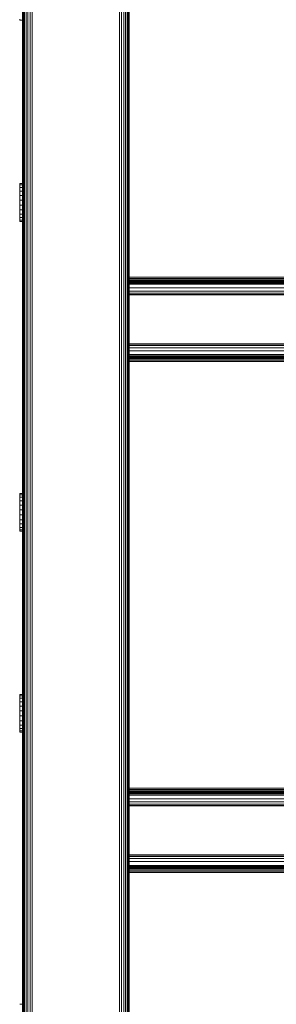
# Model space of a CAD drawing. Units: millimetres. Extents: x 1250 to 578302, y -1972 to 596964.
# Drawn here: x 5813 to 5921, y 6015 to 6431 of the extents above; entities that cross this region are included whole.
import ezdxf

# ---------------------------------------------------------------- set-up
doc = ezdxf.new("R2010")
doc.units = ezdxf.units.MM
doc.layers.add('Контур', color=7, linetype='Continuous', lineweight=15)

msp = doc.modelspace()

# ---------------------------------------------------------------- linework, layer by layer
at = {"layer": 'Контур'}
for p, q in [((5817.231, 6768.745), (5817.232, 5695.205)), ((5818.161, 6768.95), (5818.163, 5694.274)), ((5854.981, 6768.95), (5854.983, 5657.455)), ((5855.912, 6768.745), (5855.913, 5656.524)), ((5856.807, 6768.389), (5856.809, 5655.628)), ((5857.607, 6767.892), (5857.608, 5654.829)), ((5858.256, 6767.28), (5858.258, 5654.179)), ((5858.72, 6766.593), (5858.722, 5653.715)), ((5858.988, 6765.88), (5858.989, 5653.448)), ((5859.071, 6765.184), (5859.073, 5653.364)), ((5816.335, 6688.935), (5816.337, 5696.1)), ((5814.071, 6684.446), (5814.073, 5698.365)), ((5814.073, 5698.365), (5814.071, 6684.446)), ((5814.073, 5698.365), (5814.071, 6684.446)), ((5814.071, 6684.446), (5814.073, 5698.365)), ((5814.071, 6684.446), (5814.073, 5698.364)), ((5814.071, 6684.446), (5814.073, 5698.364)), ((5814.071, 6684.446), (5814.072, 5698.365)), ((5814.072, 5698.365), (5814.071, 6684.446)), ((5814.072, 5698.365), (5814.071, 6684.446)), ((5814.071, 6684.446), (5814.072, 5698.365)), ((5814.071, 6684.446), (5814.072, 5698.365)), ((5814.071, 6684.446), (5814.072, 5698.365)), ((5814.155, 6684.548), (5814.156, 5698.281)), ((5814.422, 6684.874), (5814.424, 5698.013)), ((5814.886, 6685.647), (5814.888, 5697.549)), ((5815.536, 6686.878), (5815.537, 5696.9)), ((5814.072, 5698.365), (5814.071, 6651.956)), ((5812.867, 6430.797), (5812.867, 6431.321)), ((5812.867, 6430.797), (5814.071, 6430.797)), ((5814.071, 6430.797), (5814.071, 6361.876)), ((5814.071, 6430.797), (5814.071, 6361.876)), ((5814.071, 6430.797), (5814.071, 6361.876)), ((5814.071, 6361.865), (5814.071, 6430.797)), ((5814.071, 6361.457), (5814.071, 6426.5)), ((5814.071, 6361.876), (5814.071, 6363.49)), ((5812.867, 6361.858), (5812.867, 6361.876)), ((5812.867, 6361.876), (5814.071, 6361.876)), ((5812.867, 6361.298), (5812.867, 6361.858)), ((5812.867, 6361.858), (5814.071, 6361.858)), ((5812.867, 6360.235), (5812.867, 6361.298)), ((5812.867, 6361.298), (5814.071, 6361.298)), ((5812.867, 6358.74), (5812.867, 6360.235)), ((5812.867, 6360.235), (5814.071, 6360.235)), ((5812.867, 6356.917), (5812.867, 6358.74)), ((5812.867, 6358.74), (5814.071, 6358.74)), ((5812.867, 6354.888), (5812.867, 6356.917)), ((5812.867, 6356.917), (5814.071, 6356.917)), ((5812.867, 6352.793), (5812.867, 6354.888)), ((5812.867, 6354.888), (5812.867, 6352.838)), ((5812.867, 6354.888), (5814.071, 6354.888)), ((5812.867, 6352.838), (5812.867, 6350.84)), ((5812.867, 6352.793), (5812.867, 6350.774)), ((5812.867, 6352.793), (5814.071, 6352.793)), ((5812.867, 6350.774), (5812.932, 6350.774)), ((5812.867, 6348.969), (5812.867, 6350.774)), ((5814.071, 6350.774), (5812.932, 6350.774)), ((5812.867, 6348.969), (5812.932, 6348.969)), ((5812.867, 6347.5), (5812.867, 6348.969)), ((5812.867, 6346.469), (5812.867, 6347.5)), ((5812.867, 6347.5), (5814.071, 6347.5)), ((5812.867, 6345.944), (5812.867, 6346.469)), ((5812.867, 6346.469), (5814.071, 6346.469)), ((5814.071, 6348.969), (5812.932, 6348.969)), ((5814.071, 6347.32), (5814.071, 6231.112)), ((5814.071, 6231.112), (5814.071, 6346.759)), ((5812.867, 6345.944), (5814.071, 6345.944)), ((5814.071, 6345.944), (5814.071, 6231.112)), ((5814.071, 6345.944), (5814.071, 6231.112)), ((5859.072, 6322.35), (6489.071, 6322.48)), ((5859.072, 6321.787), (6489.071, 6321.631)), ((5859.072, 6321.252), (6489.071, 6321.263)), ((5859.072, 6320.774), (6489.071, 6320.923)), ((5859.072, 6320.771), (6489.071, 6320.642)), ((5859.072, 6320.383), (6489.071, 6320.396)), ((5859.072, 6320.105), (6489.071, 6320.181)), ((6489.071, 6319.926), (5859.072, 6319.944)), ((6489.071, 6319.894), (5859.072, 6319.894)), ((5859.072, 6319.422), (6489.071, 6319.422)), ((5859.072, 6317.823), (6489.071, 6317.823)), ((5859.072, 6316.524), (6489.071, 6316.524)), ((5859.072, 6315.596), (6489.071, 6315.596)), ((5859.072, 6315.061), (6489.071, 6315.061)), ((6489.071, 6314.894), (5859.072, 6314.894)), ((6489.071, 6294.245), (5859.072, 6294.245)), ((5859.072, 6294.078), (6489.071, 6294.078)), ((5859.072, 6293.543), (6489.071, 6293.543)), ((5859.072, 6292.615), (6489.071, 6292.615)), ((5859.072, 6291.316), (6489.071, 6291.316)), ((5859.072, 6289.717), (6489.071, 6289.717)), ((5859.072, 6289.245), (6489.071, 6289.245)), ((5859.072, 6289.195), (6489.071, 6289.195)), ((5859.072, 6289.035), (6489.071, 6289.035)), ((5859.072, 6288.756), (6489.071, 6288.756)), ((5859.072, 6288.367), (6489.071, 6288.366)), ((5859.072, 6287.887), (6489.071, 6287.887)), ((5859.072, 6287.35), (6489.071, 6287.349)), ((5859.072, 6286.791), (6489.071, 6286.791)), ((5814.071, 6276.526), (5814.071, 6231.112)), ((5812.868, 6231.093), (5812.868, 6231.112)), ((5812.868, 6231.112), (5814.071, 6231.112)), ((5812.868, 6230.533), (5812.868, 6231.093)), ((5812.868, 6231.093), (5814.071, 6231.093)), ((5812.868, 6229.47), (5812.868, 6230.533)), ((5812.868, 6230.533), (5814.071, 6230.533)), ((5812.868, 6227.976), (5812.868, 6229.47)), ((5812.868, 6229.47), (5814.071, 6229.47)), ((5812.868, 6226.152), (5812.868, 6227.976)), ((5812.868, 6227.976), (5814.071, 6227.976)), ((5812.868, 6224.124), (5812.868, 6226.152)), ((5812.868, 6226.152), (5814.071, 6226.152)), ((5812.868, 6222.029), (5812.868, 6224.124)), ((5812.868, 6224.124), (5812.868, 6222.073)), ((5812.868, 6224.124), (5814.071, 6224.124)), ((5812.868, 6222.073), (5812.868, 6220.075)), ((5812.868, 6222.029), (5812.868, 6220.01)), ((5812.868, 6222.029), (5814.071, 6222.029)), ((5812.868, 6218.204), (5812.868, 6220.01)), ((5812.868, 6220.01), (5814.071, 6220.01)), ((5812.868, 6216.736), (5812.868, 6218.204)), ((5812.868, 6218.204), (5814.071, 6218.204)), ((5814.071, 6220.598), (5814.072, 6015.468)), ((5812.868, 6215.704), (5812.868, 6216.736)), ((5812.868, 6216.736), (5814.071, 6216.736)), ((5812.868, 6215.18), (5812.868, 6215.704)), ((5812.868, 6215.704), (5814.071, 6215.704)), ((5812.868, 6215.18), (5814.071, 6215.18)), ((5814.071, 6145.837), (5814.071, 6215.582)), ((5814.071, 6215.18), (5814.071, 6146.259)), ((5814.071, 6215.18), (5814.071, 6146.259)), ((5814.071, 6146.259), (5814.071, 6215.18)), ((5814.071, 6215.18), (5814.071, 6146.259)), ((5812.868, 6146.241), (5812.868, 6146.259)), ((5812.868, 6146.259), (5814.071, 6146.259)), ((5812.868, 6145.681), (5812.868, 6146.241)), ((5812.868, 6146.241), (5814.071, 6146.241)), ((5812.868, 6144.617), (5812.868, 6145.681)), ((5812.868, 6145.681), (5814.071, 6145.681)), ((5812.868, 6143.123), (5812.868, 6144.617)), ((5812.868, 6144.617), (5814.071, 6144.617)), ((5812.868, 6141.3), (5812.868, 6143.123)), ((5812.868, 6143.123), (5814.071, 6143.123)), ((5812.868, 6139.271), (5812.868, 6141.3)), ((5812.868, 6141.3), (5814.071, 6141.3)), ((5812.868, 6137.176), (5812.868, 6139.271)), ((5812.868, 6139.271), (5812.868, 6137.22)), ((5812.868, 6139.271), (5814.071, 6139.271)), ((5812.868, 6137.22), (5812.868, 6135.222)), ((5812.868, 6137.176), (5812.868, 6135.157)), ((5812.868, 6137.176), (5814.071, 6137.176)), ((5812.868, 6133.352), (5812.868, 6135.157)), ((5812.868, 6135.157), (5814.071, 6135.157)), ((5812.868, 6131.883), (5812.868, 6133.352)), ((5812.868, 6133.352), (5814.071, 6133.352)), ((5812.868, 6130.852), (5812.868, 6131.883)), ((5812.868, 6131.883), (5814.071, 6131.883)), ((5812.868, 6130.327), (5812.868, 6130.852)), ((5812.868, 6130.852), (5814.071, 6130.852)), ((5812.868, 6130.327), (5814.071, 6130.327)), ((5814.071, 6131.694), (5814.071, 6015.468)), ((5814.071, 6130.327), (5814.071, 6015.468)), ((5814.071, 6130.327), (5814.071, 6015.468)), ((5814.071, 6015.468), (5814.071, 6130.327)), ((5814.071, 6130.327), (5814.071, 6130.327)), ((5859.072, 6106.701), (6489.071, 6106.831)), ((5859.072, 6106.139), (6489.071, 6105.982)), ((5859.072, 6105.604), (6489.071, 6105.615)), ((5859.072, 6105.126), (6489.071, 6105.275)), ((5859.072, 6105.122), (6489.071, 6104.993)), ((5859.072, 6104.735), (6489.071, 6104.748)), ((5859.072, 6104.457), (6489.071, 6104.533)), ((6489.071, 6104.277), (5859.072, 6104.295)), ((6489.071, 6104.245), (5859.072, 6104.245)), ((5859.072, 6103.773), (6489.071, 6103.773)), ((5859.072, 6102.174), (6489.071, 6102.174)), ((5859.072, 6100.875), (6489.071, 6100.875)), ((5859.072, 6099.947), (6489.071, 6099.947)), ((5859.072, 6099.412), (6489.071, 6099.412)), ((6489.071, 6099.245), (5859.072, 6099.245)), ((6489.072, 6078.597), (5859.072, 6078.597)), ((5859.072, 6078.43), (6489.072, 6078.43)), ((5859.072, 6077.894), (6489.072, 6077.894)), ((5859.072, 6076.967), (6489.072, 6076.967)), ((5859.072, 6075.668), (6489.072, 6075.668)), ((5859.072, 6074.069), (6489.072, 6074.069)), ((5859.072, 6073.597), (6489.072, 6073.597)), ((5859.072, 6073.547), (6489.072, 6073.546)), ((5859.072, 6073.386), (6489.072, 6073.386)), ((5859.072, 6073.108), (6489.072, 6073.107)), ((5859.072, 6072.718), (6489.072, 6072.718)), ((5859.072, 6072.238), (6489.072, 6072.238)), ((5859.072, 6071.701), (6489.072, 6071.701)), ((5859.072, 6071.143), (6489.072, 6071.142)), ((5812.868, 6015.449), (5812.868, 6015.468)), ((5812.868, 6015.468), (5814.072, 6015.468))]:
    msp.add_line(p, q, dxfattribs=at)

doc.saveas('drawing.dxf')
